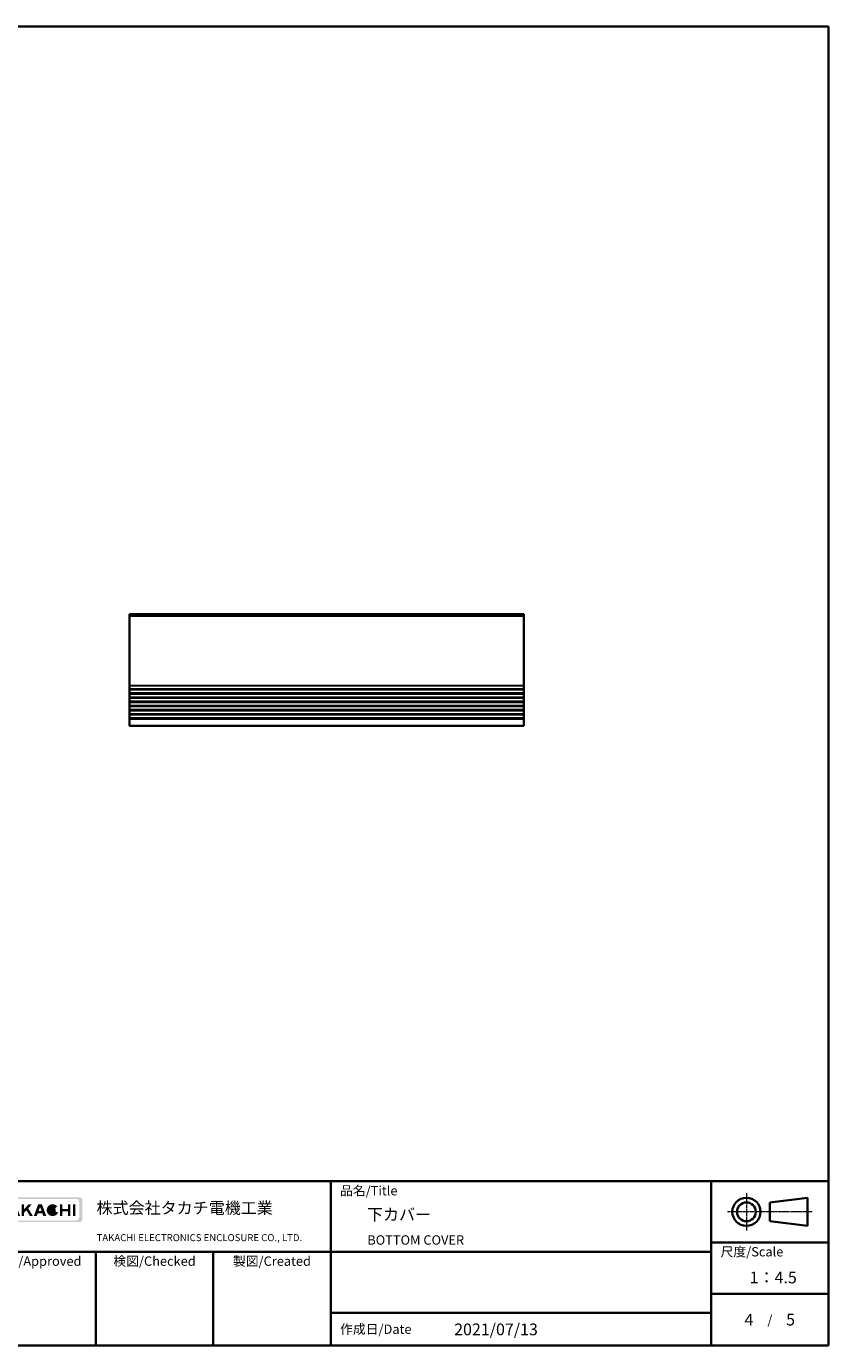
# Model space of a CAD drawing. Units: millimetres. Extents: x 51 to 7911, y 28 to 1433.
# Drawn here: x 6155 to 6923, y 28 to 1292 of the extents above; entities that cross this region are included whole.
import ezdxf

# ---------------------------------------------------------------- set-up
doc = ezdxf.new("R2010")
doc.units = ezdxf.units.MM
doc.header["$LTSCALE"] = 3.5
doc.linetypes.add('CHAIN', pattern=[0.3543, 0.2362, -0.0295, 0.0591, -0.0295])
for name, color, linetype, lineweight in [('Border (ISO)', 7, 'Continuous', 35), ('Title (ISO)', 7, 'Continuous', 35), ('Visible (ISO)', 7, 'Continuous', 35), ('Visible Narrow (ISO)', 7, 'Continuous', 25)]:
    doc.layers.add(name, color=color, linetype=linetype, lineweight=lineweight)
doc.layers.add('Hatch (ISO)', color=1, linetype='Continuous', lineweight=18, true_color=0xff0000)
doc.styles.add('Note Text (TK)', font='txt')
doc.styles.add('文字スタイル67', font='arial.ttf')

# ---------------------------------------------------------------- blocks, each defined once
blk = doc.blocks.new('図面枠 tk図枠')
at = {"layer": 'Border (ISO)'}
for p, q in [((14.5, 289), (405.5, 289)), ((405.5, 289), (405.5, 8)), ((14.5, 8), (405.5, 8))]:
    blk.add_line(p, q, dxfattribs=at)
blk = doc.blocks.new('表題欄 tk表題欄')
at = {"layer": 'Hatch (ISO)'}
h = blk.add_hatch(color=256, dxfattribs=at)
edge = h.paths.add_edge_path(flags=0)
edge.add_arc((95.58, 236.3), 0.596, 270, 360)
edge.add_line((96.17, 236.3), (96.17, 239.71))
edge.add_arc((95.58, 239.71), 0.596, 0, 90)
edge.add_line((95.58, 240.31), (79.14, 240.31))
edge.add_arc((79.14, 239.71), 0.596, 90, 180)
edge.add_line((78.54, 239.71), (78.54, 236.3))
edge.add_arc((79.14, 236.3), 0.596, 180, 270)
edge.add_line((79.14, 235.7), (95.58, 235.7))
edge = h.paths.add_edge_path()
edge.add_line((77.84, 239.96), (77.84, 236.05))
edge.add_arc((78.54, 236.05), 0.702, 180, 270)
edge.add_line((78.54, 235.35), (96.17, 235.35))
edge.add_arc((96.17, 236.05), 0.702, 270, 360)
edge.add_line((96.87, 236.05), (96.87, 239.96))
edge.add_arc((96.17, 239.96), 0.702, 0, 90)
edge.add_line((96.17, 240.66), (78.54, 240.66))
edge.add_arc((78.54, 239.96), 0.702, 90, 180)
for points in [[(79.07, 239.15), (79.07, 238.66), (79.92, 238.66), (79.92, 236.66), (80.51, 236.66), (80.51, 238.66), (81.36, 238.66), (81.36, 239.15)], [(85.68, 236.66), (84.94, 237.89), (84.42, 237.32), (84.42, 236.66), (83.9, 236.66), (83.9, 239.15), (84.42, 239.15), (84.42, 238.1), (85.39, 239.15), (86.11, 239.15), (85.32, 238.3), (86.3, 236.66)], [(92.09, 239.15), (92.09, 236.66), (92.61, 236.66), (92.61, 237.66), (93.77, 237.66), (93.77, 236.66), (94.29, 236.66), (94.29, 239.15), (93.77, 239.15), (93.77, 238.15), (92.61, 238.15), (92.61, 239.15)], [(94.84, 239.15), (94.84, 236.66), (95.36, 236.66), (95.36, 239.15)]]:
    blk.add_hatch(color=256, dxfattribs=at).paths.add_polyline_path(points)
h = blk.add_hatch(color=256, dxfattribs=at)
h.paths.add_polyline_path([(82.59, 237.71), (81.95, 237.71), (82.27, 238.58)], flags=0)
h.paths.add_polyline_path([(82.78, 237.2), (81.76, 237.2), (81.57, 236.66), (80.95, 236.66), (81.86, 239.15), (82.68, 239.15), (83.59, 236.66), (82.98, 236.66)])
h = blk.add_hatch(color=256, dxfattribs=at)
h.paths.add_polyline_path([(87.53, 237.71), (88.16, 237.71), (87.85, 238.58)], flags=0)
h.paths.add_polyline_path([(87.14, 236.66), (87.34, 237.2), (88.35, 237.2), (88.55, 236.66), (89.17, 236.66), (88.25, 239.15), (87.44, 239.15), (86.52, 236.66)])
h = blk.add_hatch(color=256, dxfattribs=at)
edge = h.paths.add_edge_path()
edge.add_arc((90.52, 237.9), 1.27, 38.5505, 336.582)
edge.add_line((91.69, 237.4), (91.17, 237.62))
edge.add_ellipse((90.52, 237.9), major_axis=(0, -0.8), ratio=0.867347, start_angle=124.651, end_angle=429.4109, ccw=False)
edge.add_line((91.09, 238.36), (91.52, 238.7))
at = {"layer": 'Title (ISO)'}
for p, q in [((74.71, 244.05), (255.71, 244.05)), ((74.71, 209.05), (74.71, 244.05)), ((149.71, 244.05), (149.71, 209.05)), ((230.71, 244.05), (230.71, 209.05)), ((255.71, 244.05), (255.71, 209.05)), ((243.21, 239.55), (251.21, 240.55)), ((243.21, 239.55), (243.21, 235.55)), ((251.21, 234.55), (251.21, 240.55)), ((243.21, 235.55), (251.21, 234.55)), ((230.71, 231.05), (255.71, 231.05)), ((74.71, 229.05), (230.71, 229.05)), ((99.71, 229.05), (99.71, 209.05)), ((124.71, 229.05), (124.71, 209.05)), ((230.71, 220.05), (255.71, 220.05)), ((149.71, 216.05), (230.71, 216.05)), ((255.71, 209.05), (74.71, 209.05))]:
    blk.add_line(p, q, dxfattribs=at)
at = {"layer": 'Title (ISO)', "color": 4, "linetype": 'CHAIN', "lineweight": 18, "true_color": 0x00ffff}
for p, q in [((238.21, 241.55), (238.21, 233.55)), ((252.21, 237.55), (234.21, 237.55))]:
    blk.add_line(p, q, dxfattribs=at)
at = {"layer": 'Title (ISO)'}
for radius in [3, 2]:
    blk.add_circle((238.21, 237.55), radius, dxfattribs=at)
at = {"layer": 'Title (ISO)', "color": 1, "true_color": 0xff0000, "char_height": 2, "line_spacing_factor": 1.5, "style": 'Note Text (TK)'}
for s, insert, attachment_point in [('\\fＭＳ Ｐゴシック|b0|i0;\\H2.0000;品名/Title', (151.71, 242.05), 4), ('\\fＭＳ Ｐゴシック|b0|i0;\\H2.0000;承認/Approved', (87.21, 227.05), 5), ('\\fＭＳ Ｐゴシック|b0|i0;\\H2.0000;検図/Checked', (112.21, 227.05), 5), ('\\fＭＳ Ｐゴシック|b0|i0;\\H2.0000;製図/Created', (137.21, 227.05), 5), ('\\fＭＳ Ｐゴシック|b0|i0;\\H2.0000;尺度/Scale', (232.71, 229.05), 4), ('\\fＭＳ Ｐゴシック|b0|i0;\\H2.0000;作成日/Date', (151.71, 212.55), 4)]:
    blk.add_mtext(s, dxfattribs=dict(at, insert=insert, attachment_point=attachment_point))
at = {"layer": 'Title (ISO)', "color": 7, "line_spacing_factor": 1.5, "style": 'Note Text (TK)'}
for s, insert, char_height, attachment_point in [('株式会社タカチ電機工業', (99.87, 238.05), 2.5, 4), ('\\fArial|b0|i0;\\H1.4986;TAKACHI ELECTRONICS ENCLOSURE CO., LTD.', (99.87, 232.05), 1.4986, 4), ('\\fＭＳ Ｐゴシック|b0|i0;\\H2.0000;/', (243.21, 214.55), 2, 5)]:
    blk.add_mtext(s, dxfattribs=dict(at, insert=insert, char_height=char_height, attachment_point=attachment_point))
at = {"layer": 'Title (ISO)', "color": 7}
for tag, p, height, style in [('<品名>_001', (157.54, 235.72), 2.5, 'Note Text (TK)'), ('<Title>_001', (157.49, 230.55), 2, '文字スタイル67'), ('<尺度>_001', (238.54, 222.31), 2.5, 'Note Text (TK)'), ('作成日_001', (175.87, 211.28), 2.5, 'Note Text (TK)'), ('<ページ_No.>_001', (237.95, 213.3), 2.5, 'Note Text (TK)'), ('<総ページ数>_001', (246.8, 213.3), 2.5, 'Note Text (TK)')]:
    blk.add_attdef(tag, p, '', height=height, dxfattribs=dict(at, style=style))

msp = doc.modelspace()

# ---------------------------------------------------------------- linework, layer by layer
at = {"layer": 'Visible (ISO)'}
for p, q in [((6631.4312, 729.0759), (6253.4312, 729.0759)), ((6253.4312, 729.0759), (6253.4312, 728.815)), ((6253.4312, 727.6879), (6253.4312, 728.815)), ((6253.4312, 727.6879), (6253.4312, 727.3409)), ((6253.4312, 660.8108), (6253.4312, 727.3409)), ((6631.4312, 729.0759), (6631.4312, 728.815)), ((6631.4312, 727.6879), (6631.4312, 728.815)), ((6631.4312, 727.6879), (6631.4312, 727.3409)), ((6631.4312, 660.8108), (6631.4312, 727.3409)), ((6253.4312, 660.8108), (6253.4312, 660.4638)), ((6253.4312, 657.6879), (6253.4312, 660.4638)), ((6253.4312, 657.6879), (6253.4312, 657.3409)), ((6631.4312, 660.8108), (6631.4312, 660.4638)), ((6631.4312, 657.6879), (6631.4312, 660.4638)), ((6631.4312, 657.6879), (6631.4312, 657.3409)), ((6253.4312, 656.8108), (6253.4312, 657.3409)), ((6253.4312, 656.8108), (6253.4312, 656.4638)), ((6253.4312, 653.6879), (6253.4312, 656.4638)), ((6253.4312, 653.6879), (6253.4312, 653.3409)), ((6253.4312, 652.8108), (6253.4312, 653.3409)), ((6253.4312, 652.8108), (6253.4312, 652.4638)), ((6253.4312, 649.6879), (6253.4312, 652.4638)), ((6253.4312, 649.6879), (6253.4312, 649.3409)), ((6253.4312, 648.8108), (6253.4312, 649.3409)), ((6253.4312, 648.8108), (6253.4312, 648.4638)), ((6253.4312, 645.6879), (6253.4312, 648.4638)), ((6253.4312, 645.6879), (6253.4312, 645.3409)), ((6253.4312, 644.8108), (6253.4312, 645.3409)), ((6631.4312, 656.8108), (6631.4312, 657.3409)), ((6631.4312, 656.8108), (6631.4312, 656.4638)), ((6631.4312, 653.6879), (6631.4312, 656.4638)), ((6631.4312, 653.6879), (6631.4312, 653.3409)), ((6631.4312, 652.8108), (6631.4312, 653.3409)), ((6631.4312, 652.8108), (6631.4312, 652.4638)), ((6631.4312, 649.6879), (6631.4312, 652.4638)), ((6631.4312, 649.6879), (6631.4312, 649.3409)), ((6631.4312, 648.8108), (6631.4312, 649.3409)), ((6631.4312, 648.8108), (6631.4312, 648.4638)), ((6631.4312, 645.6879), (6631.4312, 648.4638)), ((6631.4312, 645.6879), (6631.4312, 645.3409)), ((6631.4312, 644.8108), (6631.4312, 645.3409)), ((6253.4312, 644.8108), (6253.4312, 644.4638)), ((6253.4312, 641.6879), (6253.4312, 644.4638)), ((6253.4312, 641.6879), (6253.4312, 641.3409)), ((6253.4312, 640.8108), (6253.4312, 641.3409)), ((6253.4312, 640.8108), (6253.4312, 640.4638)), ((6253.4312, 637.6879), (6253.4312, 640.4638)), ((6253.4312, 637.6879), (6253.4312, 637.3409)), ((6253.4312, 636.8108), (6253.4312, 637.3409)), ((6253.4312, 636.8108), (6253.4312, 636.4638)), ((6253.4312, 633.6879), (6253.4312, 636.4638)), ((6253.4312, 633.6879), (6253.4312, 633.3409)), ((6253.4312, 632.8108), (6253.4312, 633.3409)), ((6253.4312, 632.8108), (6253.4312, 632.4638)), ((6253.4312, 629.6879), (6253.4312, 632.4638)), ((6631.4312, 644.8108), (6631.4312, 644.4638)), ((6631.4312, 641.6879), (6631.4312, 644.4638)), ((6631.4312, 641.6879), (6631.4312, 641.3409)), ((6631.4312, 640.8108), (6631.4312, 641.3409)), ((6631.4312, 640.8108), (6631.4312, 640.4638)), ((6631.4312, 637.6879), (6631.4312, 640.4638)), ((6631.4312, 637.6879), (6631.4312, 637.3409)), ((6631.4312, 636.8108), (6631.4312, 637.3409)), ((6631.4312, 636.8108), (6631.4312, 636.4638)), ((6631.4312, 633.6879), (6631.4312, 636.4638)), ((6631.4312, 633.6879), (6631.4312, 633.3409)), ((6631.4312, 632.8108), (6631.4312, 633.3409)), ((6631.4312, 632.8108), (6631.4312, 632.4638)), ((6631.4312, 629.6879), (6631.4312, 632.4638)), ((6253.4312, 629.6879), (6253.4312, 629.3409)), ((6253.4312, 628.5759), (6253.4312, 629.3409)), ((6253.4312, 628.5759), (6253.4312, 622.0759)), ((6631.4312, 622.0759), (6253.4312, 622.0759)), ((6631.4312, 629.6879), (6631.4312, 629.3409)), ((6631.4312, 628.5759), (6631.4312, 629.3409)), ((6631.4312, 628.5759), (6631.4312, 622.0759))]:
    msp.add_line(p, q, dxfattribs=at)
at = {"layer": 'Visible Narrow (ISO)'}
for p, q in [((6631.4312, 728.815), (6253.4312, 728.815)), ((6631.4312, 727.6879), (6253.4312, 727.6879)), ((6631.4312, 727.3409), (6253.4312, 727.3409)), ((6631.4312, 660.8108), (6253.4312, 660.8108)), ((6631.4312, 660.4638), (6253.4312, 660.4638)), ((6631.4312, 657.6879), (6253.4312, 657.6879)), ((6631.4312, 657.3409), (6253.4312, 657.3409)), ((6631.4312, 656.8108), (6253.4312, 656.8108)), ((6631.4312, 656.4638), (6253.4312, 656.4638)), ((6631.4312, 653.6879), (6253.4312, 653.6879)), ((6631.4312, 653.3409), (6253.4312, 653.3409)), ((6631.4312, 652.8108), (6253.4312, 652.8108)), ((6631.4312, 652.4638), (6253.4312, 652.4638)), ((6631.4312, 649.6879), (6253.4312, 649.6879)), ((6631.4312, 649.3409), (6253.4312, 649.3409)), ((6631.4312, 648.8108), (6253.4312, 648.8108)), ((6631.4312, 648.4638), (6253.4312, 648.4638)), ((6631.4312, 645.6879), (6253.4312, 645.6879)), ((6631.4312, 645.3409), (6253.4312, 645.3409)), ((6631.4312, 644.8108), (6253.4312, 644.8108)), ((6631.4312, 644.4638), (6253.4312, 644.4638)), ((6631.4312, 641.6879), (6253.4312, 641.6879)), ((6631.4312, 641.3409), (6253.4312, 641.3409)), ((6631.4312, 640.8108), (6253.4312, 640.8108)), ((6631.4312, 640.4638), (6253.4312, 640.4638)), ((6631.4312, 637.6879), (6253.4312, 637.6879)), ((6631.4312, 637.3409), (6253.4312, 637.3409)), ((6631.4312, 636.8108), (6253.4312, 636.8108)), ((6631.4312, 636.4638), (6253.4312, 636.4638)), ((6631.4312, 633.6879), (6253.4312, 633.6879)), ((6631.4312, 633.3409), (6253.4312, 633.3409)), ((6631.4312, 632.8108), (6253.4312, 632.8108)), ((6631.4312, 632.4638), (6253.4312, 632.4638)), ((6631.4312, 629.6879), (6253.4312, 629.6879)), ((6631.4312, 629.3409), (6253.4312, 629.3409)), ((6631.4312, 628.5759), (6253.4312, 628.5759))]:
    msp.add_line(p, q, dxfattribs=at)

# ---------------------------------------------------------------- block references
at = {"xscale": 4.5, "yscale": 4.5, "zscale": 4.5}
msp.add_blockref('図面枠 tk図枠', (5098.5, -8), dxfattribs=at)
ref = msp.add_blockref('表題欄 tk表題欄', (5772.5603, -912.7373), dxfattribs=dict(xscale=4.5, yscale=4.5, zscale=4.5))
ref.add_attrib('<品名>_001', '下カバー', (6481.0355, 148.0234), dxfattribs={"layer": 'Title (ISO)', "color": 7, "height": 11.25, "style": 'Note Text (TK)'})
ref.add_attrib('<尺度>_001', '1：4.5', (6847.6389, 87.6979), dxfattribs={"layer": 'Title (ISO)', "color": 7, "height": 11.25, "style": 'Note Text (TK)'})
ref.add_attrib('作成日_001', '2021/07/13', (6564.5477, 37.9371), dxfattribs={"layer": 'Title (ISO)', "color": 7, "height": 11.25, "style": 'Note Text (TK)'})
ref.add_attrib('<Title>_001', 'BOTTOM COVER', (6481.3291, 124.7469), dxfattribs={"layer": 'Title (ISO)', "color": 7, "height": 9, "style": '文字スタイル67'})
ref.add_attrib('<ページ_No.>_001', '4', (6842.6285, 47.125), dxfattribs={"layer": 'Title (ISO)', "color": 7, "height": 11.25, "style": 'Note Text (TK)'})
ref.add_attrib('<総ページ数>_001', '5', (6882.5773, 47.3168), dxfattribs={"layer": 'Title (ISO)', "color": 7, "height": 11.25, "style": 'Note Text (TK)'})

doc.saveas('drawing.dxf')
